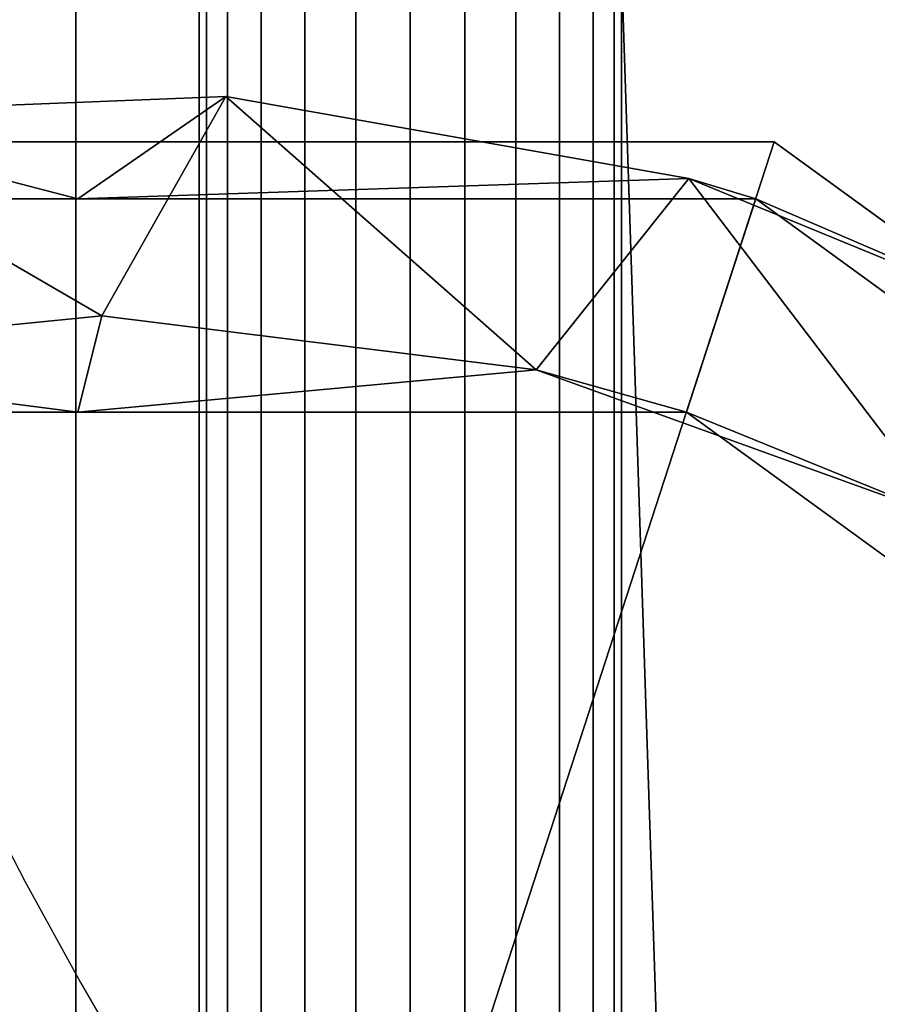
# Model space of a CAD drawing. Extents: x -19 to 789, y -915 to 277.
# Drawn here: x 77 to 87, y -537 to -525 of the extents above; entities that cross this region are included whole.
import ezdxf

# ---------------------------------------------------------------- set-up
doc = ezdxf.new("R2010")
doc.units = 0
doc.linetypes.add('NASCOSTA', pattern=[9.524999999999999, 6.35, -3.175])
for name, color, linetype in [('IQ_200_3D', 1, 'Continuous'), ('IQ_204_2D', 7, 'Continuous'), ('IQ_BROWN_3D', 22, 'Continuous')]:
    doc.layers.add(name, color=color, linetype=linetype)

msp = doc.modelspace()

# ---------------------------------------------------------------- linework, layer by layer
at = {"layer": 'IQ_204_2D', "linetype": 'NASCOSTA', "ltscale": 5}
msp.add_arc((125.9999999999534, -509.0000000000268), 56.00000000000004, 179.9999999999935, 270, dxfattribs=at)

# ---------------------------------------------------------------- meshes
at = {"layer": 'IQ_200_3D'}
mesh = msp.add_polyface(dxfattribs=at)
corners = [(769.9999931573867, 0, 900), (0, 0, 900), (0, -619.9999829292298, 900), (769.9999931573867, -619.9999829292298, 900), (692.7999906063079, -587.7999861717224, 900), (77.20001163482664, -587.7999861717224, 900), (69.4354419708252, -586.7777738571167, 900), (62.19998245239253, -583.7807547569275, 900), (55.98677158355713, -579.0131860256195, 900), (51.21925735473633, -572.7999933242797, 900), (48.22220191955557, -565.5645701408387, 900), (47.20002593994138, -557.7999823093414, 900), (47.20002593994138, -62.19998245239259, 900), (48.22220191955557, -54.43541278839109, 900), (51.21925735473633, -47.19998960494996, 900), (55.98677158355713, -40.9867787361145, 900), (62.19998245239253, -36.21922817230222, 900), (69.4354419708252, -33.222209072113, 900), (77.20001163482664, -32.19999675750734, 900), (692.7999906063079, -32.19999675750734, 900), (700.5645602703094, -33.222209072113, 900), (707.8000016212463, -36.21922817230222, 900), (714.0131943225861, -40.9867787361145, 900), (718.780763053894, -47.19998960494996, 900), (721.7777639865875, -54.43541278839109, 900), (722.799994468689, -62.19998245239259, 900), (722.799994468689, -557.7999823093414, 900), (721.7777639865875, -565.5645701408387, 900), (718.780763053894, -572.7999933242797, 900), (714.0131943225861, -579.0131860256195, 900), (707.8000016212463, -583.7807547569275, 900), (700.5645602703094, -586.7777738571167, 900)]
mesh.append_faces([[corners[k] for k in face] for face in [(23, 0, 22), (28, 3, 27), (17, 1, 16), (14, 1, 13), (7, 2, 6), (9, 2, 8)]], dxfattribs={"vtx0": -1, "vtx1": -1})
mesh.append_faces([[corners[k] for k in face] for face in [(0, 23, 24), (0, 25, 26), (3, 28, 29), (1, 17, 18, 0), (1, 14, 15), (2, 9, 10)]], dxfattribs={"vtx0": -1, "vtx2": -1})
mesh.append_faces([[corners[k] for k in face] for face in [(3, 31, 4, 5)]], dxfattribs={"vtx0": -1, "vtx3": -1})
mesh.append_faces([[corners[k] for k in face] for face in [(24, 25, 0), (19, 20, 0, 18), (21, 22, 0), (20, 21, 0), (29, 30, 3), (30, 31, 3), (15, 16, 1), (12, 13, 1), (7, 8, 2), (10, 11, 2)]], dxfattribs={"vtx1": -1, "vtx2": -1})
mesh.append_faces([[corners[k] for k in face] for face in [(26, 27, 3, 0), (11, 12, 1, 2), (5, 6, 2, 3)]], dxfattribs={"vtx1": -1, "vtx3": -1})
mesh = msp.add_polyface(dxfattribs=at)
corners = [(769.9999931573867, 0, 873.9999881744385), (769.9999931573867, -619.9999829292298, 873.9999881744385), (0, -619.9999829292298, 873.9999881744385), (0, 0, 873.9999881744385), (77.20001163482664, -587.7999861717224, 873.9999881744385), (692.7999906063079, -587.7999861717224, 873.9999881744385), (700.5645602703094, -586.7777738571167, 873.9999881744385), (707.8000016212463, -583.7807547569275, 873.9999881744385), (714.0131943225861, -579.0131860256195, 873.9999881744385), (718.780763053894, -572.7999933242797, 873.9999881744385), (721.7777639865875, -565.5645701408387, 873.9999881744385), (722.799994468689, -557.7999823093414, 873.9999881744385), (722.799994468689, -62.19998245239259, 873.9999881744385), (721.7777639865875, -54.43541278839109, 873.9999881744385), (718.780763053894, -47.19998960494996, 873.9999881744385), (714.0131943225861, -40.9867787361145, 873.9999881744385), (707.8000016212463, -36.21922817230222, 873.9999881744385), (700.5645602703094, -33.222209072113, 873.9999881744385), (692.7999906063079, -32.19999675750734, 873.9999881744385), (77.20001163482664, -32.19999675750734, 873.9999881744385), (69.4354419708252, -33.222209072113, 873.9999881744385), (62.19998245239253, -36.21922817230222, 873.9999881744385), (55.98677158355713, -40.9867787361145, 873.9999881744385), (51.21925735473633, -47.19998960494996, 873.9999881744385), (48.22220191955557, -54.43541278839109, 873.9999881744385), (47.20002593994138, -62.19998245239259, 873.9999881744385), (47.20002593994138, -557.7999823093414, 873.9999881744385), (48.22220191955557, -565.5645701408387, 873.9999881744385), (51.21925735473633, -572.7999933242797, 873.9999881744385), (55.98677158355713, -579.0131860256195, 873.9999881744385), (62.19998245239253, -583.7807547569275, 873.9999881744385), (69.4354419708252, -586.7777738571167, 873.9999881744385)]
mesh.append_faces([[corners[k] for k in face] for face in [(23, 3, 22), (28, 2, 27), (17, 0, 16), (14, 0, 13), (7, 1, 6), (9, 1, 8)]], dxfattribs={"vtx0": -1, "vtx1": -1})
mesh.append_faces([[corners[k] for k in face] for face in [(3, 23, 24), (3, 25, 26), (2, 28, 29), (0, 17, 18, 3), (0, 14, 15), (1, 9, 10)]], dxfattribs={"vtx0": -1, "vtx2": -1})
mesh.append_faces([[corners[k] for k in face] for face in [(2, 31, 4, 5)]], dxfattribs={"vtx0": -1, "vtx3": -1})
mesh.append_faces([[corners[k] for k in face] for face in [(24, 25, 3), (19, 20, 3, 18), (21, 22, 3), (20, 21, 3), (29, 30, 2), (30, 31, 2), (15, 16, 0), (12, 13, 0), (7, 8, 1), (10, 11, 1)]], dxfattribs={"vtx1": -1, "vtx2": -1})
mesh.append_faces([[corners[k] for k in face] for face in [(26, 27, 2, 3), (11, 12, 0, 1), (5, 6, 1, 2)]], dxfattribs={"vtx1": -1, "vtx3": -1})
mesh = msp.add_polyface(dxfattribs=at)
corners = [(28.50000457763667, -613.499998140335, 1602.999967575073), (741.4999976634979, -613.499998140335, 1602.999967575073), (741.4999976634979, -6.500002956390347, 1602.999967575073), (28.50000457763667, -6.500002956390347, 1602.999967575073)]
mesh.append_faces([[corners[k] for k in face] for face in [(0, 1, 2, 3)]])
mesh = msp.add_polyface(dxfattribs=at)
corners = [(765.9999920368194, -22.00000162124633, 873.9999881744385), (3.99997386932364, -22.00000162124633, 873.9999881744385), (3.99997386932364, -597.9999994754792, 873.9999881744385), (765.9999920368194, -597.9999994754792, 873.9999881744385), (692.7999906063079, -587.7999861717224, 873.9999881744385), (77.20001163482664, -587.7999861717224, 873.9999881744385), (69.4354419708252, -586.7777738571167, 873.9999881744385), (62.19998245239253, -583.7807547569275, 873.9999881744385), (55.98677158355713, -579.0131860256195, 873.9999881744385), (51.21925735473633, -572.7999933242797, 873.9999881744385), (48.22220191955557, -565.5645701408387, 873.9999881744385), (47.20002593994138, -557.7999823093414, 873.9999881744385), (47.20002593994138, -62.19998245239259, 873.9999881744385), (48.22220191955557, -54.43541278839109, 873.9999881744385), (51.21925735473633, -47.19998960494996, 873.9999881744385), (55.98677158355713, -40.9867787361145, 873.9999881744385), (62.19998245239253, -36.21922817230222, 873.9999881744385), (69.4354419708252, -33.222209072113, 873.9999881744385), (77.20001163482664, -32.19999675750734, 873.9999881744385), (692.7999906063079, -32.19999675750734, 873.9999881744385), (700.5645602703094, -33.222209072113, 873.9999881744385), (707.8000016212463, -36.21922817230222, 873.9999881744385), (714.0131943225861, -40.9867787361145, 873.9999881744385), (718.780763053894, -47.19998960494996, 873.9999881744385), (721.7777639865875, -54.43541278839109, 873.9999881744385), (722.799994468689, -62.19998245239259, 873.9999881744385), (722.799994468689, -557.7999823093414, 873.9999881744385), (721.7777639865875, -565.5645701408387, 873.9999881744385), (718.780763053894, -572.7999933242797, 873.9999881744385), (714.0131943225861, -579.0131860256195, 873.9999881744385), (707.8000016212463, -583.7807547569275, 873.9999881744385), (700.5645602703094, -586.7777738571167, 873.9999881744385)]
mesh.append_faces([[corners[k] for k in face] for face in [(23, 0, 22), (28, 3, 27), (17, 1, 16), (14, 1, 13), (7, 2, 6), (9, 2, 8)]], dxfattribs={"vtx0": -1, "vtx1": -1})
mesh.append_faces([[corners[k] for k in face] for face in [(0, 23, 24), (0, 25, 26), (3, 28, 29), (1, 17, 18, 0), (1, 14, 15), (2, 9, 10)]], dxfattribs={"vtx0": -1, "vtx2": -1})
mesh.append_faces([[corners[k] for k in face] for face in [(3, 31, 4, 5)]], dxfattribs={"vtx0": -1, "vtx3": -1})
mesh.append_faces([[corners[k] for k in face] for face in [(24, 25, 0), (19, 20, 0, 18), (21, 22, 0), (20, 21, 0), (29, 30, 3), (30, 31, 3), (15, 16, 1), (12, 13, 1), (7, 8, 2), (10, 11, 2)]], dxfattribs={"vtx1": -1, "vtx2": -1})
mesh.append_faces([[corners[k] for k in face] for face in [(26, 27, 3, 0), (11, 12, 1, 2), (5, 6, 2, 3)]], dxfattribs={"vtx1": -1, "vtx3": -1})
mesh = msp.add_polyface(dxfattribs=at)
corners = [(28.50000457763667, -589.9999972343445, 1583.616993713379), (28.50000457763667, -29.99998569488525, 1583.616993713379), (741.4999976634979, -29.99998569488525, 1583.616993713379), (741.4999976634979, -589.9999972343445, 1583.616993713379)]
mesh.append_faces([[corners[k] for k in face] for face in [(0, 1, 2, 3)]])
mesh = msp.add_polyface(dxfattribs=at)
corners = [(722.799994468689, -29.99998569488525, 657.000006866455), (722.799994468689, -589.9999972343445, 657.000006866455), (47.20002593994138, -589.9999972343445, 657.000006866455), (47.20002593994138, -29.99998569488525, 657.000006866455)]
mesh.append_faces([[corners[k] for k in face] for face in [(0, 1, 2, 3)]])
mesh = msp.add_polyface(dxfattribs=at)
corners = [(47.20002593994138, -29.99998569488525, 897.9999767303467), (47.20002593994138, -589.9999972343445, 897.9999767303467), (722.799994468689, -589.9999972343445, 897.9999767303467), (722.799994468689, -29.99998569488525, 897.9999767303467), (70.00001506805415, -110.9999834060669, 897.9999767303467), (71.9081108093261, -96.50611882209779, 897.9999767303467), (77.50253677368164, -82.99998464584348, 897.9999767303467), (86.40199356079097, -71.4020007133484, 897.9999767303467), (97.99997749328611, -62.50258026123043, 897.9999767303467), (111.506129837036, -56.90815429687501, 897.9999767303467), (126.0000125885009, -54.99998588562011, 897.9999767303467), (645.0000012874602, -54.99998588562011, 897.9999767303467), (659.2350335597991, -56.87407207489014, 897.9999767303467), (672.4999942302703, -62.36857681274415, 897.9999767303467), (683.8908687114715, -71.10910434722899, 897.9999767303467), (692.6313962459564, -82.49999699592587, 897.9999767303467), (698.1259191513061, -95.76493949890136, 897.9999767303467), (699.9999871730804, -109.999989938736, 897.9999767303467), (699.9999871730804, -509.9999929904938, 897.9999767303467), (698.1259191513061, -524.2350343465805, 897.9999767303467), (692.6313962459564, -537.4999859333038, 897.9999767303467), (683.8908687114715, -548.890860414505, 897.9999767303467), (672.4999942302703, -557.6313879489899, 897.9999767303467), (659.2350335597991, -563.1259108543396, 897.9999767303467), (645.0000012874602, -564.9999970436096, 897.9999767303467), (84.9999715805053, -564.9999970436096, 897.9999767303467), (81.117723083496, -564.4888727188111, 897.9999767303467), (77.49999332427979, -562.9903631687164, 897.9999767303467), (74.39342422485345, -560.6065878868103, 897.9999767303467), (72.00963077545157, -557.4999824523926, 897.9999767303467), (70.5111030578613, -553.882270860672, 897.9999767303467), (70.00001506805415, -549.9999860286713, 897.9999767303467)]
mesh.append_faces([[corners[k] for k in face] for face in [(8, 0, 7), (13, 3, 12), (30, 1, 29), (27, 1, 26), (20, 2, 19), (22, 2, 21)]], dxfattribs={"vtx0": -1, "vtx1": -1})
mesh.append_faces([[corners[k] for k in face] for face in [(0, 8, 9), (3, 13, 14), (3, 17, 18, 2), (1, 27, 28), (2, 22, 23), (24, 1, 2)]], dxfattribs={"vtx0": -1, "vtx2": -1})
mesh.append_faces([[corners[k] for k in face] for face in [(1, 30, 31, 4)]], dxfattribs={"vtx0": -1, "vtx3": -1})
mesh.append_faces([[corners[k] for k in face] for face in [(9, 10, 0), (4, 5, 0), (6, 7, 0), (5, 6, 0), (0, 1, 4), (11, 12, 3), (14, 15, 3), (16, 17, 3), (15, 16, 3), (28, 29, 1), (25, 26, 1, 24), (20, 21, 2), (18, 19, 2), (23, 24, 2)]], dxfattribs={"vtx1": -1, "vtx2": -1})
mesh.append_faces([[corners[k] for k in face] for face in [(3, 0, 10, 11)]], dxfattribs={"vtx1": -1, "vtx3": -1})
mesh = msp.add_polyface(dxfattribs=at)
corners = [(47.20002593994138, -557.7999823093414, 526.9999840736389), (48.22220191955557, -565.5645701408387, 526.9999840736389), (51.21925735473633, -572.7999933242797, 526.9999840736389), (55.98677158355713, -579.0131860256195, 526.9999840736389), (62.19998245239253, -583.7807547569275, 526.9999840736389), (69.4354419708252, -586.7777738571167, 526.9999840736389), (77.20001163482664, -587.7999861717224, 526.9999840736389), (692.7999906063079, -587.7999861717224, 526.9999840736389), (700.5645602703094, -586.7777738571167, 526.9999840736389), (707.8000016212463, -583.7807547569275, 526.9999840736389), (714.0131943225861, -579.0131860256195, 526.9999840736389), (718.780763053894, -572.7999933242797, 526.9999840736389), (721.7777639865875, -565.5645701408387, 526.9999840736389), (722.799994468689, -557.7999823093414, 526.9999840736389), (722.799994468689, -62.19998245239259, 526.9999840736389), (721.7777639865875, -54.43541278839109, 526.9999840736389), (718.780763053894, -47.19998960494996, 526.9999840736389), (714.0131943225861, -40.9867787361145, 526.9999840736389), (707.8000016212463, -36.21922817230222, 526.9999840736389), (700.5645602703094, -33.222209072113, 526.9999840736389), (692.7999906063079, -32.19999675750734, 526.9999840736389), (77.20001163482664, -32.19999675750734, 526.9999840736389), (69.4354419708252, -33.222209072113, 526.9999840736389), (62.19998245239253, -36.21922817230222, 526.9999840736389), (55.98677158355713, -40.9867787361145, 526.9999840736389), (51.21925735473633, -47.19998960494996, 526.9999840736389), (48.22220191955557, -54.43541278839109, 526.9999840736389), (47.20002593994138, -62.19998245239259, 526.9999840736389)]
mesh.append_faces([[corners[k] for k in face] for face in [(26, 24, 25)]], dxfattribs={"vtx0": -1})
mesh.append_faces([[corners[k] for k in face] for face in [(0, 21, 27), (8, 11, 7), (7, 21, 6)]], dxfattribs={"vtx0": -1, "vtx1": -1})
mesh.append_faces([[corners[k] for k in face] for face in [(15, 19, 20, 14), (27, 21, 22, 26)]], dxfattribs={"vtx0": -1, "vtx2": -1})
mesh.append_faces([[corners[k] for k in face] for face in [(0, 5, 6, 21)]], dxfattribs={"vtx0": -1, "vtx2": -1, "vtx3": -1})
mesh.append_faces([[corners[k] for k in face] for face in [(18, 19, 17)]], dxfattribs={"vtx1": -1})
mesh.append_faces([[corners[k] for k in face] for face in [(4, 5, 0, 3), (13, 14, 7)]], dxfattribs={"vtx1": -1, "vtx2": -1})
mesh.append_faces([[corners[k] for k in face] for face in [(20, 21, 7, 14)]], dxfattribs={"vtx1": -1, "vtx2": -1, "vtx3": -1})
mesh.append_faces([[corners[k] for k in face] for face in [(15, 16, 17, 19), (22, 23, 24, 26), (11, 12, 13, 7)]], dxfattribs={"vtx2": -1, "vtx3": -1})
mesh.append_faces([[corners[k] for k in face] for face in [(8, 9, 10, 11), (0, 1, 2, 3)]], dxfattribs={"vtx3": -1})
mesh = msp.add_polyface(dxfattribs=at)
corners = [(126.0000125885009, -54.99998588562011, 659.9999691009522), (111.506129837036, -56.90815429687501, 659.9999691009522), (97.99997749328611, -62.50258026123043, 659.9999691009522), (86.40199356079097, -71.4020007133484, 659.9999691009522), (77.50253677368164, -82.99998464584348, 659.9999691009522), (71.9081108093261, -96.50611882209779, 659.9999691009522), (70.00001506805415, -110.9999834060669, 659.9999691009522), (70.00001506805415, -549.9999860286713, 659.9999691009522), (70.5111030578613, -553.882270860672, 659.9999691009522), (72.00963077545157, -557.4999824523926, 659.9999691009522), (74.39342422485345, -560.6065878868103, 659.9999691009522), (77.49999332427979, -562.9903631687164, 659.9999691009522), (81.117723083496, -564.4888727188111, 659.9999691009522), (84.9999715805053, -564.9999970436096, 659.9999691009522), (645.0000012874602, -564.9999970436096, 659.9999691009522), (659.2350335597991, -563.1259108543396, 659.9999691009522), (672.4999942302703, -557.6313879489899, 659.9999691009522), (683.8908687114715, -548.890860414505, 659.9999691009522), (692.6313962459564, -537.4999859333038, 659.9999691009522), (698.1259191513061, -524.2350343465805, 659.9999691009522), (699.9999871730804, -509.9999929904938, 659.9999691009522), (699.9999871730804, -109.999989938736, 659.9999691009522), (698.1259191513061, -95.76493949890136, 659.9999691009522), (692.6313962459564, -82.49999699592587, 659.9999691009522), (683.8908687114715, -71.10910434722899, 659.9999691009522), (672.4999942302703, -62.36857681274415, 659.9999691009522), (659.2350335597991, -56.87407207489014, 659.9999691009522), (645.0000012874602, -54.99998588562011, 659.9999691009522)]
mesh.append_faces([[corners[k] for k in face] for face in [(18, 15, 16, 17)]], dxfattribs={"vtx0": -1})
mesh.append_faces([[corners[k] for k in face] for face in [(21, 27, 14), (6, 13, 0)]], dxfattribs={"vtx0": -1, "vtx1": -1, "vtx2": -1})
mesh.append_faces([[corners[k] for k in face] for face in [(7, 12, 13, 6), (0, 13, 14, 27), (27, 21, 22, 26)]], dxfattribs={"vtx0": -1, "vtx2": -1})
mesh.append_faces([[corners[k] for k in face] for face in [(15, 18, 19, 20)]], dxfattribs={"vtx0": -1, "vtx3": -1})
mesh.append_faces([[corners[k] for k in face] for face in [(3, 4, 2), (23, 24, 22)]], dxfattribs={"vtx1": -1})
mesh.append_faces([[corners[k] for k in face] for face in [(1, 2, 6, 0), (25, 26, 22, 24)]], dxfattribs={"vtx1": -1, "vtx2": -1})
mesh.append_faces([[corners[k] for k in face] for face in [(14, 15, 20, 21)]], dxfattribs={"vtx1": -1, "vtx3": -1})
mesh.append_faces([[corners[k] for k in face] for face in [(10, 11, 12, 7), (4, 5, 6, 2)]], dxfattribs={"vtx2": -1, "vtx3": -1})
mesh.append_faces([[corners[k] for k in face] for face in [(7, 8, 9, 10)]], dxfattribs={"vtx3": -1})
mesh = msp.add_polyface(dxfattribs=at)
corners = [(81.16183376312256, -564.9999970436096, 1084.180763626099), (80.51478023529046, -564.9999970436096, 1084.266005516052), (79.91183738708492, -564.9999970436096, 1084.515699577332), (79.39406375885005, -564.9999970436096, 1084.913059043884), (78.99677696228025, -564.9999970436096, 1085.430760002136), (78.74701023101807, -564.9999970436096, 1086.033775520325), (78.66184101104727, -564.9999970436096, 1086.680829048157), (78.74701023101807, -564.9999970436096, 1087.327809906006), (78.99677696228025, -564.9999970436096, 1087.930825424194), (79.39406375885005, -564.9999970436096, 1088.448526382446), (79.91183738708492, -564.9999970436096, 1088.845885848999), (80.51478023529046, -564.9999970436096, 1089.095579910278), (81.16183376312256, -564.9999970436096, 1089.180821800232), (81.16183376312256, -54.99998588562011, 1089.180821800232), (80.51478023529046, -54.99998588562011, 1089.095579910278), (79.91183738708492, -54.99998588562011, 1088.845885848999), (79.39406375885005, -54.99998588562011, 1088.448526382446), (78.99677696228025, -54.99998588562011, 1087.930825424194), (78.74701023101807, -54.99998588562011, 1087.327809906006), (78.66184101104727, -54.99998588562011, 1086.680829048157), (78.74701023101807, -54.99998588562011, 1086.033775520325), (78.99677696228025, -54.99998588562011, 1085.430760002136), (79.39406375885005, -54.99998588562011, 1084.913059043884), (79.91183738708492, -54.99998588562011, 1084.515699577332), (80.51478023529046, -54.99998588562011, 1084.266005516052), (81.16183376312256, -54.99998588562011, 1084.180763626099)]
mesh.append_faces([[corners[k] for k in face] for face in [(14, 11, 12, 13), (1, 24, 25, 0)]], dxfattribs={"vtx0": -1})
mesh.append_faces([[corners[k] for k in face] for face in [(8, 17, 18, 7), (9, 16, 17, 8), (7, 18, 19, 6), (5, 20, 21, 4), (4, 21, 22, 3), (2, 23, 24, 1), (3, 22, 23, 2), (20, 5, 6, 19)]], dxfattribs={"vtx0": -1, "vtx2": -1})
mesh.append_faces([[corners[k] for k in face] for face in [(15, 16, 9, 10), (10, 11, 14, 15)]], dxfattribs={"vtx1": -1, "vtx3": -1})
mesh = msp.add_polyface(dxfattribs=at)
corners = [(81.16183376312256, -564.9999970436096, 1268.328971099854), (80.51478023529046, -564.9999970436096, 1268.414140319824), (79.91183738708492, -564.9999970436096, 1268.663979721069), (79.39406375885005, -564.9999970436096, 1269.061193847656), (78.99677696228025, -564.9999970436096, 1269.579040145874), (78.74701023101807, -564.9999970436096, 1270.181910324097), (78.66184101104727, -564.9999970436096, 1270.828963851929), (78.74701023101807, -564.9999970436096, 1271.476017379761), (78.99677696228025, -564.9999970436096, 1272.079032897949), (79.39406375885005, -564.9999970436096, 1272.596733856201), (79.91183738708492, -564.9999970436096, 1272.994093322754), (80.51478023529046, -564.9999970436096, 1273.243787384033), (81.16183376312256, -564.9999970436096, 1273.328956604004), (81.16183376312256, -54.99998588562011, 1273.328956604004), (80.51478023529046, -54.99998588562011, 1273.243787384033), (79.91183738708492, -54.99998588562011, 1272.994093322754), (79.39406375885005, -54.99998588562011, 1272.596733856201), (78.99677696228025, -54.99998588562011, 1272.079032897949), (78.74701023101807, -54.99998588562011, 1271.476017379761), (78.66184101104727, -54.99998588562011, 1270.828963851929), (78.74701023101807, -54.99998588562011, 1270.181910324097), (78.99677696228025, -54.99998588562011, 1269.579040145874), (79.39406375885005, -54.99998588562011, 1269.061193847656), (79.91183738708492, -54.99998588562011, 1268.663979721069), (80.51478023529046, -54.99998588562011, 1268.414140319824), (81.16183376312256, -54.99998588562011, 1268.328971099854)]
mesh.append_faces([[corners[k] for k in face] for face in [(14, 11, 12, 13), (1, 24, 25, 0)]], dxfattribs={"vtx0": -1})
mesh.append_faces([[corners[k] for k in face] for face in [(8, 17, 18, 7), (9, 16, 17, 8), (7, 18, 19, 6), (5, 20, 21, 4), (4, 21, 22, 3), (2, 23, 24, 1), (3, 22, 23, 2), (20, 5, 6, 19)]], dxfattribs={"vtx0": -1, "vtx2": -1})
mesh.append_faces([[corners[k] for k in face] for face in [(15, 16, 9, 10), (10, 11, 14, 15)]], dxfattribs={"vtx1": -1, "vtx3": -1})
mesh = msp.add_polyface(dxfattribs=at)
corners = [(81.16183376312256, -564.9999970436096, 1089.180821800232), (81.80888729095454, -564.9999970436096, 1089.095579910278), (82.41183013916009, -564.9999970436096, 1088.845885848999), (82.92960376739495, -564.9999970436096, 1088.448526382446), (83.32689056396475, -564.9999970436096, 1087.930825424194), (83.57665729522705, -564.9999970436096, 1087.327809906006), (83.66182651519773, -564.9999970436096, 1086.680829048157), (83.57665729522705, -564.9999970436096, 1086.033775520325), (83.32689056396475, -564.9999970436096, 1085.430760002136), (82.92960376739495, -564.9999970436096, 1084.913059043884), (82.41183013916009, -564.9999970436096, 1084.515699577332), (81.80888729095454, -564.9999970436096, 1084.266005516052), (81.16183376312256, -564.9999970436096, 1084.180763626099), (81.16183376312256, -54.99998588562011, 1084.180763626099), (81.80888729095454, -54.99998588562011, 1084.266005516052), (82.41183013916009, -54.99998588562011, 1084.515699577332), (82.92960376739495, -54.99998588562011, 1084.913059043884), (83.32689056396475, -54.99998588562011, 1085.430760002136), (83.57665729522705, -54.99998588562011, 1086.033775520325), (83.66182651519773, -54.99998588562011, 1086.680829048157), (83.57665729522705, -54.99998588562011, 1087.327809906006), (83.32689056396475, -54.99998588562011, 1087.930825424194), (82.92960376739495, -54.99998588562011, 1088.448526382446), (82.41183013916009, -54.99998588562011, 1088.845885848999), (81.80888729095454, -54.99998588562011, 1089.095579910278), (81.16183376312256, -54.99998588562011, 1089.180821800232)]
mesh.append_faces([[corners[k] for k in face] for face in [(1, 24, 25, 0)]], dxfattribs={"vtx0": -1})
mesh.append_faces([[corners[k] for k in face] for face in [(11, 14, 15, 10), (10, 15, 16, 9), (8, 17, 18, 7), (9, 16, 17, 8), (7, 18, 19, 6), (5, 20, 21, 4), (4, 21, 22, 3), (2, 23, 24, 1), (3, 22, 23, 2), (20, 5, 6, 19)]], dxfattribs={"vtx0": -1, "vtx2": -1})
mesh.append_faces([[corners[k] for k in face] for face in [(12, 13, 14, 11)]], dxfattribs={"vtx2": -1})
mesh = msp.add_polyface(dxfattribs=at)
corners = [(81.16183376312256, -564.9999970436096, 1273.328956604004), (81.80888729095454, -564.9999970436096, 1273.243787384033), (82.41183013916009, -564.9999970436096, 1272.994093322754), (82.92960376739495, -564.9999970436096, 1272.596733856201), (83.32689056396475, -564.9999970436096, 1272.079032897949), (83.57665729522705, -564.9999970436096, 1271.476017379761), (83.66182651519773, -564.9999970436096, 1270.828963851929), (83.57665729522705, -564.9999970436096, 1270.181910324097), (83.32689056396475, -564.9999970436096, 1269.579040145874), (82.92960376739495, -564.9999970436096, 1269.061193847656), (82.41183013916009, -564.9999970436096, 1268.663979721069), (81.80888729095454, -564.9999970436096, 1268.414140319824), (81.16183376312256, -564.9999970436096, 1268.328971099854), (81.16183376312256, -54.99998588562011, 1268.328971099854), (81.80888729095454, -54.99998588562011, 1268.414140319824), (82.41183013916009, -54.99998588562011, 1268.663979721069), (82.92960376739495, -54.99998588562011, 1269.061193847656), (83.32689056396475, -54.99998588562011, 1269.579040145874), (83.57665729522705, -54.99998588562011, 1270.181910324097), (83.66182651519773, -54.99998588562011, 1270.828963851929), (83.57665729522705, -54.99998588562011, 1271.476017379761), (83.32689056396475, -54.99998588562011, 1272.079032897949), (82.92960376739495, -54.99998588562011, 1272.596733856201), (82.41183013916009, -54.99998588562011, 1272.994093322754), (81.80888729095454, -54.99998588562011, 1273.243787384033), (81.16183376312256, -54.99998588562011, 1273.328956604004)]
mesh.append_faces([[corners[k] for k in face] for face in [(1, 24, 25, 0)]], dxfattribs={"vtx0": -1})
mesh.append_faces([[corners[k] for k in face] for face in [(11, 14, 15, 10), (10, 15, 16, 9), (8, 17, 18, 7), (9, 16, 17, 8), (7, 18, 19, 6), (5, 20, 21, 4), (4, 21, 22, 3), (2, 23, 24, 1), (3, 22, 23, 2), (20, 5, 6, 19)]], dxfattribs={"vtx0": -1, "vtx2": -1})
mesh.append_faces([[corners[k] for k in face] for face in [(12, 13, 14, 11)]], dxfattribs={"vtx2": -1})
mesh = msp.add_polyface(dxfattribs=at)
corners = [(51.24504475792327, -551.9999904195025, 116.9377409219741), (56.20666959484498, -536.7296868095349, 116.9377409219741), (69.19636545380038, -527.2921190181921, 116.9377409219741), (85.25251317521018, -527.2921190181922, 116.9377409219741), (98.2422096018998, -536.729686809535, 116.9377409219741), (103.2038327356187, -551.9999904195023, 116.9377409219741), (103.2038327356187, -551.9999904195023, 95.26143865585323), (102.6070520748703, -546.4635800818156, 94.66465458869929), (100.8441282500831, -541.1815260389994, 92.90173530578609), (97.99605422814768, -536.3965017507028, 90.05366241931911), (94.19367841643674, -532.3283418635082, 86.25128731727595), (89.61169150558693, -529.1639478961181, 81.66929955482479), (84.4606022556631, -527.0487018266867, 76.5182059049606), (78.97706387241763, -526.0797838607978, 71.03466979265208), (73.41300601263923, -526.3017066339205, 65.47061533927914), (68.02405556043071, -527.704275910015, 60.08166375160213), (63.05779574116153, -530.2230515817355, 55.11540166139599), (58.74238645633142, -533.742319191451, 50.79999464750286), (57.26815322240274, -535.366425181384, 50.79999464750286), (55.94220990141313, -537.1004763135861, 50.79999464750286), (55.94220990141313, -537.1004763135861, 109.9854399919509), (53.92734832962434, -540.5032766500663, 109.9854399919509), (52.44716069897095, -544.1887592459271, 109.9854399919509), (51.54785603483597, -548.0450120436202, 109.9854399919509), (51.24504475792327, -551.9999904195025, 109.9854399919509), (53.72585717638413, -544.3648386145185, 116.9377409219741), (77.22443988223952, -527.2921190181922, 116.9377409219741), (91.74736158371364, -532.0109034815978, 116.9377409219741), (100.7230208848922, -544.3648386145186, 116.9377409219741), (54.96626338561455, -540.5472624281596, 116.9377409219741), (52.48545323809066, -548.1824145170103, 116.9377409219741), (54.34606141646783, -542.4560508052061, 116.9377409219741), (99.48261524339598, -540.5472624281597, 116.9377409219741), (101.9634265263883, -548.1824145170104, 116.9377409219741), (55.58646535476129, -538.638474051113, 116.9377409219741), (53.18725451429764, -542.3460182318638, 109.9854399919509), (54.93477911551874, -538.801875914092, 109.9854399919509), (62.70151752432268, -532.0109034815978, 116.9377409219741), (54.52762509783189, -539.359440899844, 50.79999464750286), (52.11375535925308, -545.3379879037093, 50.79999464750286), (51.24504475792327, -551.9999904195025, 50.79999464750286), (51.24504475792327, -551.9999904195025, 105.9946225404739), (52.07907815178314, -545.4700820619415, 105.9946225404739), (54.52762509783189, -539.359440899844, 105.9946225404739)]
mesh.append_faces([[corners[k] for k in face] for face in [(0, 23, 24), (20, 18, 19), (6, 33, 5), (39, 43, 38)]], dxfattribs={"vtx0": -1})
mesh.append_faces([[corners[k] for k in face] for face in [(25, 22, 30), (17, 37, 16), (13, 26, 12), (14, 26, 13), (11, 27, 10), (8, 28, 7), (12, 3, 11), (9, 32, 8), (40, 42, 39), (43, 39, 42)]], dxfattribs={"vtx0": -1, "vtx1": -1})
mesh.append_faces([[corners[k] for k in face] for face in [(17, 20, 37)]], dxfattribs={"vtx0": -1, "vtx1": -1, "vtx2": -1})
mesh.append_faces([[corners[k] for k in face] for face in [(35, 25, 31), (36, 29, 34), (29, 36, 21), (7, 28, 33), (20, 1, 37), (25, 35, 22), (15, 37, 2), (20, 17, 18), (34, 20, 36), (10, 27, 4), (33, 6, 7), (30, 22, 23), (8, 32, 28), (23, 0, 30), (14, 2, 26), (21, 31, 29), (9, 4, 32), (11, 3, 27), (31, 21, 35), (2, 14, 15)]], dxfattribs={"vtx0": -1, "vtx2": -1})
mesh.append_faces([[corners[k] for k in face] for face in [(41, 42, 40)]], dxfattribs={"vtx1": -1})
mesh.append_faces([[corners[k] for k in face] for face in [(34, 1, 20), (15, 16, 37), (26, 3, 12), (9, 10, 4)]], dxfattribs={"vtx1": -1, "vtx2": -1})
mesh = msp.add_polyface(dxfattribs=at)
corners = [(103.2038327356187, -551.9999904195023, 95.26143865585323), (102.6070520748703, -557.5364007571887, 94.66465458869929), (100.8441282500831, -562.8184548000049, 92.90173530578609), (97.99605422814764, -567.6034790883016, 90.05366241931911), (94.19367841643668, -571.6716389754962, 86.25128731727595), (89.61169150558686, -574.8360329428863, 81.66929955482479), (84.46060225566303, -576.9512790123176, 76.5182059049606), (78.97706387241756, -577.9201969782066, 71.03466979265208), (73.41300601263916, -577.6982742050837, 65.47061533927914), (68.02405556043064, -576.2957049289893, 60.08166375160213), (63.05779574116146, -573.7769292572688, 55.11540166139599), (58.74238645633137, -570.2576616475533, 50.79999464750286), (58.74238645633137, -566.8645956823777, 50.79999464750286), (59.24929592212117, -566.8645956823777, 51.30689957141872), (62.97045323451435, -570.4630928764294, 55.02806142568584), (67.4026681621877, -573.1564343372535, 59.46027181148525), (72.32056837876713, -574.8038128892134, 64.37817656993862), (77.48101828893101, -575.3237211981963, 69.5386264801025), (82.62885882159149, -574.6903977552604, 74.68646360635753), (87.50953838129914, -572.9351042786789, 79.5671477079391), (91.88169595694906, -570.1446075925778, 83.9393008947372), (95.52910474439538, -566.4568750659179, 87.58670725822445), (98.27137751629033, -562.0542788336229, 90.3289817333221), (99.97290428926625, -557.1545665512036, 92.03051304817195), (100.5495826159922, -551.9999904195025, 92.6071856975555), (99.97380471577327, -546.8493895629596, 92.03141233921046), (98.2748912235109, -541.9530609766197, 90.33249714374539), (95.53668342878503, -537.55270615911, 87.5942921876907), (91.8943803352506, -533.8656265268278, 83.95199089050288), (87.52783844297213, -531.0738762835216, 79.58544237613674), (82.65267186661643, -529.3152695099067, 74.7102766513824), (77.50959121783656, -528.676591197605, 69.56719940900798), (72.35251819094104, -529.1893210748385, 64.41012411117549), (67.43603730996531, -530.8280859628867, 59.49364550113674), (63.00283906658571, -533.5119303653191, 55.06044498682018), (59.27822084625642, -537.1004763135861, 51.33582676649089), (58.74238645633142, -537.1004763135861, 50.79999464750286), (58.74238645633142, -533.742319191451, 50.79999464750286), (63.05779574116153, -530.2230515817355, 55.11540166139599), (68.02405556043071, -527.704275910015, 60.08166375160213), (73.41300601263923, -526.3017066339205, 65.47061533927914), (78.97706387241763, -526.0797838607978, 71.03466979265208), (84.4606022556631, -527.0487018266867, 76.5182059049606), (89.61169150558693, -529.1639478961181, 81.66929955482479), (94.19367841643674, -532.3283418635082, 86.25128731727595), (97.99605422814768, -536.3965017507028, 90.05366241931911), (100.8441282500831, -541.1815260389994, 92.90173530578609), (102.6070520748703, -546.4635800818156, 94.66465458869929)]
mesh.append_faces([[corners[k] for k in face] for face in [(33, 39, 32), (42, 30, 41), (39, 33, 38), (43, 29, 42), (28, 44, 27), (0, 24, 47), (27, 45, 26), (14, 11, 13), (15, 10, 14), (11, 14, 10), (17, 8, 16), (8, 17, 7), (3, 22, 2), (2, 23, 1), (24, 1, 23), (20, 5, 19), (5, 20, 4), (19, 6, 18)]], dxfattribs={"vtx0": -1, "vtx1": -1})
mesh.append_faces([[corners[k] for k in face] for face in [(32, 39, 40), (27, 44, 45), (46, 25, 26), (7, 17, 18), (2, 22, 23), (24, 0, 1), (3, 21, 22)]], dxfattribs={"vtx0": -1, "vtx2": -1})
mesh.append_faces([[corners[k] for k in face] for face in [(31, 32, 40), (30, 31, 41), (40, 41, 31), (34, 35, 37), (33, 34, 38), (37, 38, 34), (29, 30, 42), (28, 29, 43), (43, 44, 28), (45, 46, 26), (46, 47, 25), (24, 25, 47), (9, 10, 15), (8, 9, 16), (15, 16, 9), (6, 7, 18), (5, 6, 19), (3, 4, 21), (20, 21, 4)]], dxfattribs={"vtx1": -1, "vtx2": -1})
mesh.append_faces([[corners[k] for k in face] for face in [(35, 36, 37), (11, 12, 13)]], dxfattribs={"vtx2": -1})
mesh = msp.add_polyface(dxfattribs=at)
corners = [(77.2244398822395, -551.9999904195024, 177.9999930381775), (103.9154399176447, -551.9999904195023, 177.9999930381775), (98.81791199346465, -536.3114142844629, 177.9999930381775), (85.47241197576207, -526.6153411964129, 177.9999930381775), (68.97646608551426, -526.6153411964129, 177.9999930381775), (55.6309666355459, -536.3114142844628, 177.9999930381775), (50.53343757589736, -551.9999904195025, 177.9999930381775)]
mesh.append_faces([[corners[k] for k in face] for face in [(4, 0, 3)]], dxfattribs={"vtx0": -1, "vtx1": -1})
mesh.append_faces([[corners[k] for k in face] for face in [(2, 3, 0, 1)]], dxfattribs={"vtx1": -1})
mesh.append_faces([[corners[k] for k in face] for face in [(5, 6, 0, 4)]], dxfattribs={"vtx2": -1})
mesh = msp.add_polyface(dxfattribs=at)
corners = [(50.53343757589736, -551.9999904195025, 177.9999930381775), (55.6309666355459, -536.3114142844628, 177.9999930381775), (68.97646608551426, -526.6153411964129, 177.9999930381775), (85.47241197576207, -526.6153411964129, 177.9999930381775), (98.81791199346465, -536.3114142844629, 177.9999930381775), (103.9154399176447, -551.9999904195024, 177.9999930381775), (103.9154399176447, -551.9999904195023, 117.1071255683898), (98.81791199346465, -536.3114142844629, 117.1071255683898), (85.47241197576207, -526.6153411964129, 117.1071255683898), (68.97646608551426, -526.6153411964129, 117.1071255683898), (55.6309666355459, -536.3114142844628, 117.1071255683898), (50.53343757589736, -551.9999904195025, 117.1071255683898), (52.63083408077637, -545.5448679903697, 177.9999930381775), (53.08220097025315, -544.1557023519824, 117.1071255683898), (62.30371749599855, -531.4633783081721, 117.1071255683898), (62.30371749599855, -531.4633783081721, 177.9999930381775), (77.22443988223952, -526.6153411964129, 117.1071255683898), (77.22443988223952, -526.6153411964129, 177.9999930381775), (92.14516212654692, -531.4633783081722, 117.1071255683898), (92.14516212654692, -531.4633783081722, 177.9999930381775), (101.8180434127657, -545.5448679903698, 117.1071255683898), (101.3666759555547, -544.1557023519825, 177.9999930381775), (54.13090149362962, -540.928140569682, 177.9999930381775), (100.3179777031152, -540.928140569682, 117.1071255683898)]
mesh.append_faces([[corners[k] for k in face] for face in [(13, 22, 10), (11, 12, 13)]], dxfattribs={"vtx0": -1, "vtx1": -1})
mesh.append_faces([[corners[k] for k in face] for face in [(21, 20, 23), (13, 12, 22), (2, 9, 14, 15), (15, 14, 10, 1), (3, 8, 16, 17), (4, 7, 18, 19), (8, 3, 19, 18), (20, 21, 5), (9, 2, 17, 16), (23, 4, 21)]], dxfattribs={"vtx0": -1, "vtx2": -1})
mesh.append_faces([[corners[k] for k in face] for face in [(22, 1, 10), (23, 7, 4)]], dxfattribs={"vtx1": -1, "vtx2": -1})
mesh.append_faces([[corners[k] for k in face] for face in [(11, 0, 12), (5, 6, 20)]], dxfattribs={"vtx2": -1})
mesh = msp.add_polyface(dxfattribs=at)
corners = [(50.53343757589736, -551.9999904195025, 117.1071255683898), (55.6309666355459, -536.3114142844628, 117.1071255683898), (68.97646608551426, -526.6153411964129, 117.1071255683898), (85.47241197576207, -526.6153411964129, 117.1071255683898), (98.81791199346465, -536.3114142844629, 117.1071255683898), (103.9154399176447, -551.9999904195023, 117.1071255683898), (77.2244398822395, -551.9999904195024, 117.1071255683898)]
mesh.append_faces([[corners[k] for k in face] for face in [(6, 3, 4, 5)]], dxfattribs={"vtx0": -1})
mesh.append_faces([[corners[k] for k in face] for face in [(3, 6, 2)]], dxfattribs={"vtx0": -1, "vtx1": -1})
mesh.append_faces([[corners[k] for k in face] for face in [(6, 0, 1, 2)]], dxfattribs={"vtx3": -1})
mesh = msp.add_polyface(dxfattribs=at)
corners = [(100.5495826159922, -551.9999904195023, 116.9377409219741), (103.2038327356187, -551.9999904195023, 116.9377409219741), (98.2422096018998, -536.729686809535, 116.9377409219741), (85.25251317521018, -527.2921190181922, 116.9377409219741), (69.19636545380038, -527.2921190181921, 116.9377409219741), (56.20666959484498, -536.7296868095349, 116.9377409219741), (51.24504475792327, -551.9999904195025, 116.9377409219741), (53.89929544528403, -551.9999904195025, 116.9377409219741), (58.35400173266809, -538.2898148277949, 116.9377409219741), (70.01657338341158, -529.8164607564162, 116.9377409219741), (84.43230524559897, -529.8164607564162, 116.9377409219741), (96.09487661247533, -538.289814827795, 116.9377409219741)]
mesh.append_faces([[corners[k] for k in face] for face in [(2, 11, 0, 1)]], dxfattribs={"vtx0": -1})
mesh.append_faces([[corners[k] for k in face] for face in [(4, 9, 10, 3), (3, 10, 11, 2)]], dxfattribs={"vtx0": -1, "vtx2": -1})
mesh.append_faces([[corners[k] for k in face] for face in [(4, 5, 8, 9)]], dxfattribs={"vtx1": -1, "vtx3": -1})
mesh.append_faces([[corners[k] for k in face] for face in [(5, 6, 7, 8)]], dxfattribs={"vtx3": -1})
mesh = msp.add_polyface(dxfattribs=at)
corners = [(100.5495826159922, -551.9999904195023, 116.9377409219741), (96.09487661247533, -538.289814827795, 116.9377409219741), (84.43230524559897, -529.8164607564162, 116.9377409219741), (70.01657338341158, -529.8164607564162, 116.9377409219741), (58.35400173266809, -538.2898148277949, 116.9377409219741), (53.89929544528403, -551.9999904195025, 116.9377409219741), (53.89929544528403, -551.9999904195025, 109.9854399919509), (54.1231871207563, -548.7759423444222, 109.9854399919509), (54.78981158336082, -545.6164331624459, 109.9854399919509), (55.88662871917168, -542.5787307942461, 109.9854399919509), (57.3941993077604, -539.7189552018593, 109.9854399919509), (59.27822084625642, -537.1004763135861, 109.9854399919509), (59.27822084625642, -537.1004763135861, 51.33582676649089), (63.00283906658571, -533.5119303653191, 55.06044498682018), (67.43603730996531, -530.8280859628867, 59.49364550113674), (72.35251819094104, -529.1893210748385, 64.41012411117549), (77.50959121783656, -528.676591197605, 69.56719940900798), (82.65267186661643, -529.3152695099067, 74.7102766513824), (87.52783844297213, -531.0738762835216, 79.58544237613674), (91.8943803352506, -533.8656265268278, 83.95199089050288), (95.53668342878503, -537.55270615911, 87.5942921876907), (98.2748912235109, -541.9530609766197, 90.33249714374539), (99.97380471577327, -546.8493895629596, 92.03141233921046), (100.5495826159922, -551.9999904195024, 92.6071856975555), (98.32222947230022, -545.1449026236486, 116.9377409219741), (90.26359092903715, -534.0531377921056, 116.9377409219741), (77.22443988223952, -529.8164607564162, 116.9377409219741), (64.18528869350831, -534.0531377921055, 116.9377409219741), (56.12664858897606, -545.1449026236485, 116.9377409219741), (58.33620894153993, -538.4097157577228, 109.9854399919509), (99.43590604414622, -548.5724465215753, 116.9377409219741), (97.20855290045421, -541.717359293456, 116.9377409219741), (55.01297201713005, -548.5724465215753, 116.9377409219741), (61.26964634855668, -536.1714768776844, 116.9377409219741), (57.24032516082207, -541.717359293456, 116.9377409219741), (56.68348687489907, -543.4311309585522, 116.9377409219741), (54.45613373120704, -550.2862184705388, 116.9377409219741), (55.56981030305305, -546.8586748564791, 116.9377409219741), (59.81182290514391, -537.2306464204739, 116.9377409219741), (57.79716344674507, -540.0035876283597, 116.9377409219741), (55.84822944601456, -546.0017890239309, 116.9377409219741), (55.33822015126626, -544.0975816944789, 109.9854399919509), (54.45649935205856, -547.1961877534341, 109.9854399919509), (54.01124128302016, -550.3879663819622, 109.9854399919509), (56.64041401346604, -541.1488427141855, 109.9854399919509), (55.29139116009155, -547.7155606890271, 116.9377409219741), (56.40506773193756, -544.2880167911004, 116.9377409219741), (53.89929544528403, -551.9999904195025, 50.79999464750286), (54.89363427956977, -545.2622294465255, 50.79999464750286), (57.62140882213991, -539.359440899844, 50.79999464750286), (57.62140882213991, -539.359440899844, 105.9946225404739), (55.5789826174585, -543.3088148871611, 105.9946225404739), (54.32306817968765, -547.5739910463046, 105.9946225404739), (53.89929544528403, -551.9999904195025, 105.9946225404739)]
mesh.append_faces([[corners[k] for k in face] for face in [(47, 52, 53)]], dxfattribs={"vtx0": -1})
mesh.append_faces([[corners[k] for k in face] for face in [(40, 8, 28), (10, 39, 44), (41, 28, 8), (27, 14, 3), (9, 35, 41), (29, 4, 10), (34, 44, 39), (21, 1, 20), (22, 24, 21), (19, 25, 18), (17, 26, 16), (16, 26, 15), (20, 25, 19), (18, 2, 17), (48, 52, 47), (52, 48, 51)]], dxfattribs={"vtx0": -1, "vtx1": -1})
mesh.append_faces([[corners[k] for k in face] for face in [(33, 11, 13)]], dxfattribs={"vtx0": -1, "vtx1": -1, "vtx2": -1})
mesh.append_faces([[corners[k] for k in face] for face in [(10, 4, 39), (34, 9, 44), (27, 13, 14), (20, 1, 25), (21, 24, 31), (15, 26, 3), (13, 27, 33), (17, 2, 26), (51, 48, 49)]], dxfattribs={"vtx0": -1, "vtx2": -1})
mesh.append_faces([[corners[k] for k in face] for face in [(42, 37, 45, 32)]], dxfattribs={"vtx0": -1, "vtx3": -1})
mesh.append_faces([[corners[k] for k in face] for face in [(6, 43, 5), (12, 13, 11), (0, 30, 23)]], dxfattribs={"vtx1": -1})
mesh.append_faces([[corners[k] for k in face] for face in [(36, 5, 43), (42, 8, 37), (32, 36, 7), (30, 24, 22), (40, 37, 8), (33, 38, 11), (14, 15, 3), (43, 7, 36), (38, 4, 11), (22, 23, 30), (46, 28, 41, 35), (31, 1, 21), (29, 11, 4), (25, 2, 18), (34, 35, 9), (7, 42, 32)]], dxfattribs={"vtx1": -1, "vtx2": -1})
mesh.append_faces([[corners[k] for k in face] for face in [(49, 50, 51)]], dxfattribs={"vtx2": -1})
at = {"layer": 'IQ_BROWN_3D'}
mesh = msp.add_polyface(dxfattribs=at)
corners = [(765.9999920368194, -597.9999994754792, 177.9999930381775), (3.99997386932364, -597.9999994754792, 177.9999930381775), (3.99997386932364, -22.00000162124633, 177.9999930381775), (765.9999920368194, -22.00000162124633, 177.9999930381775)]
mesh.append_faces([[corners[k] for k in face] for face in [(0, 1, 2, 3)]])

doc.saveas('drawing.dxf')
